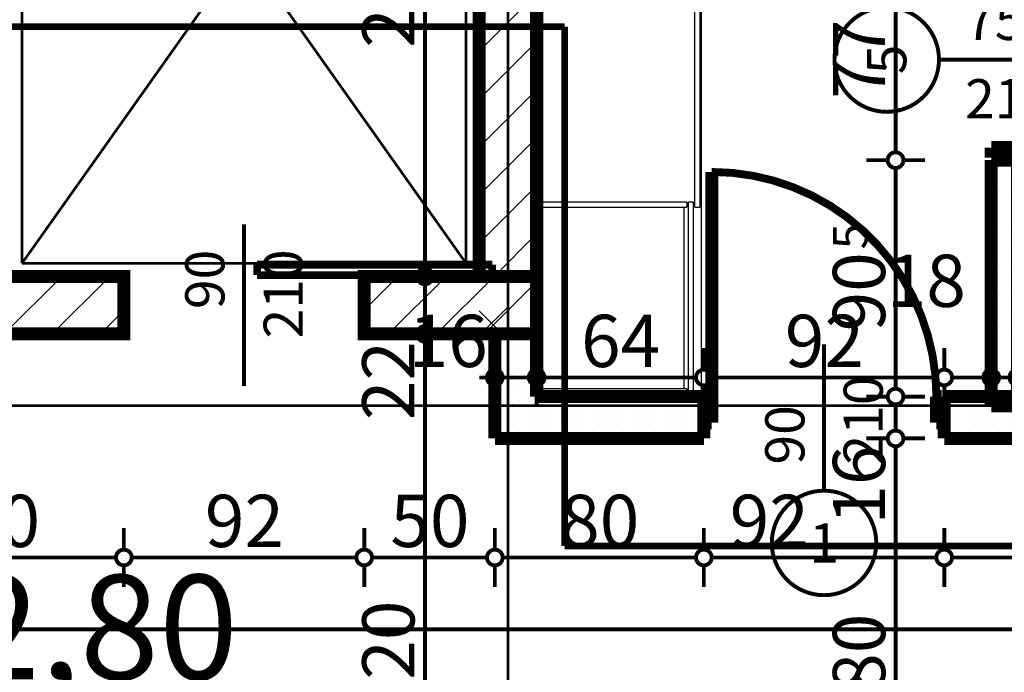
# Model space of a CAD drawing. Extents: x 77010 to 96227, y 86393 to 97631.
# Drawn here: x 89357 to 89734, y 94884 to 95134 of the extents above; entities that cross this region are included whole.
import ezdxf
from ezdxf.enums import TextEntityAlignment as Align

# ---------------------------------------------------------------- set-up
doc = ezdxf.new("R2010")
doc.units = 0
doc.header["$MEASUREMENT"] = 0
doc.linetypes.add('Dot & Dashed', pattern=[67.027776, 35.277777, -17.638888, 0, -14.111111])
doc.linetypes.add('Double Dashed copy', pattern=[226.666667, 100, -50, 26.666667, -50])
for name, color, linetype in [('0help', 7, 'Continuous'), ('koloni', 7, 'Continuous'), ('KOTI-ext', 7, 'Continuous'), ('KOTI-int', 7, 'Continuous'), ('lines', 7, 'Continuous'), ('razrez', 7, 'Continuous'), ('wall-ext', 7, 'Continuous'), ('WALLS-EXT', 7, 'Continuous')]:
    doc.layers.add(name, color=color, linetype=linetype)
doc.styles.add('GENERATED_STYLE_1', font='TIMES.TTF')
doc.styles.add('GENERATED_STYLE_3', font='txt')
doc.dimstyles.new('Dimstyle_29FBC', dxfattribs={"dimtxt": 20, "dimasz": 11.4, "dimexe": 0.18, "dimexo": 0, "dimgap": 0.09, "dimtad": 1, "dimdec": 0, "dimzin": 0, "dimdsep": 46, "dimtxsty": 'GENERATED_STYLE_1', "dimblk": 'ARROWHEAD_1', "dimblk1": 'ARROWHEAD_1', "dimblk2": 'ARROWHEAD_1', "dimcen": 0.09, "dimclrd": 11, "dimclre": 11, "dimclrt": 11, "dimazin": 0, "dimtfac": 1, "dimtdec": 4, "dimtmove": 0, "dimatfit": 0, "dimfxl": 0, "dimtolj": 1, "dimtzin": 0, "dimarcsym": 0})
pattern_1 = [(0, (0, 0), (0, 4), [0, -4])]
pattern_2 = [(45, (0, 0), (-9.1923878, 9.1923878), [])]

# ---------------------------------------------------------------- blocks, each defined once
blk = doc.blocks.new('D1_Metal_2569')
at = {"color": 0, "linetype": 'Continuous', "const_width": 3}
blk.add_lwpolyline([(33.7, 67.4, 0.414214), (-33.7, 0)], format="xyb", dxfattribs=at)
at = {"color": 0, "linetype": 'Continuous', "const_width": 5}
for points in [[(33.7, 0), (33.7, 67.4)], [(-33.7, 0), (-37.5, 0)], [(-37.5, 0), (-37.5, -10)], [(-33.7, -10), (-33.7, 0)], [(37.5, 0), (33.7, 0)], [(33.7, 0), (33.7, -10)], [(37.5, -10), (37.5, 0)], [(-37.5, -10), (-33.7, -10)], [(33.7, -10), (37.5, -10)]]:
    blk.add_lwpolyline(points, dxfattribs=at)
blk = doc.blocks.new('Window-Door_Marker_-_70_21790')
at = {"color": 11, "linetype": 'Continuous', "const_width": 1.5}
blk.add_lwpolyline([(-20, 40, 1), (20, 40, 1)], format="xyb", close=True, dxfattribs=at)
blk.add_lwpolyline([(0, 20), (0, -30)], dxfattribs=at)
at = {"color": 11, "style": 'GENERATED_STYLE_1'}
blk.add_attdef('AC_MarkerText_1', (-5.625, 32.5), '', height=15, dxfattribs=at)
for tag, p in [('AC_WIDO_B_SIZE', (-22.5, 10)), ('AC_WIDO_A_SIZE', (7.5, 10))]:
    blk.add_attdef(tag, p, '', height=15, rotation=-90, dxfattribs=at)
blk = doc.blocks.new('WALL_6739', base_point=(89738.66, 94985.9))
at = {"layer": 'wall-ext'}
h = blk.add_hatch(dxfattribs=at)
h.set_pattern_fill('25 % COPY COPY', scale=4, style=0, pattern_type=0)
h.set_pattern_definition(pattern_1)
h.paths.add_polyline_path([(89728.66, 95156.9), (89738.66, 95156.9), (89738.66, 95242.9), (89728.66, 95242.9)], flags=0)
h = blk.add_hatch(dxfattribs=at)
h.set_pattern_fill('25 % COPY COPY', scale=4, style=0, pattern_type=0)
h.set_pattern_definition(pattern_1)
h.paths.add_polyline_path([(89728.66, 94985.9), (89738.66, 94985.9), (89738.66, 95079.9), (89728.66, 95079.9)], flags=0)
at = {"layer": 'wall-ext', "color": 7, "linetype": 'Continuous', "const_width": 5}
for points in [[(89728.66, 95242.9), (89728.66, 95156.9)], [(89738.66, 95156.9), (89738.66, 95242.9)], [(89738.66, 95156.9), (89728.66, 95156.9)], [(89738.66, 95079.9), (89728.66, 95079.9)], [(89728.66, 95079.9), (89728.66, 94985.9)], [(89738.66, 94985.9), (89738.66, 95079.9)], [(89728.66, 94985.9), (89738.66, 94985.9)]]:
    blk.add_lwpolyline(points, dxfattribs=at)
at = {"layer": 'wall-ext', "color": 133, "xscale": -1, "rotation": 269.9999999999902}
blk.add_blockref('D1_Metal_2569', (89738.66, 95118.4), dxfattribs=at)
at = {"layer": 'wall-ext', "color": 133, "rotation": 90}
blk.add_blockref('Window-Door_Marker_-_70_21790', (89728.66, 95118.4), dxfattribs=at).add_auto_attribs({'AC_MarkerText_1': '5', 'AC_WIDO_A_SIZE': '75', 'AC_WIDO_B_SIZE': '210'})
blk = doc.blocks.new('D1_Sliding_Ext_2577')
at = {"color": 0, "linetype": 'Continuous', "const_width": 3}
for points in [[(95, 14.5), (5, 14.5)], [(5, 14.5), (5, 10.5)], [(95, 10.5), (95, 14.5)], [(5, 10.5), (95, 10.5)]]:
    blk.add_lwpolyline(points, dxfattribs=at)
blk = doc.blocks.new('Window-Door_Marker_-_70_21818')
at = {"color": 11, "linetype": 'Continuous', "const_width": 1.5}
blk.add_lwpolyline([(0, 20), (0, -42)], dxfattribs=at)
at = {"color": 11, "style": 'GENERATED_STYLE_1'}
for tag, p in [('AC_WIDO_A_SIZE', (-7.5, -12.5)), ('AC_WIDO_B_SIZE', (22.5, -23.75))]:
    blk.add_attdef(tag, p, '', height=15, rotation=90, dxfattribs=at)
blk = doc.blocks.new('WALL_6809', base_point=(89147.16, 95024.4))
at = {"layer": 'wall-ext'}
h = blk.add_hatch(dxfattribs=at)
h.set_pattern_fill('CONCRETE BLOCK', scale=25, angle=45, style=0, pattern_type=0)
h.set_pattern_definition([(45, (0, 0), (-17.6776695, 17.6776695), []), (135, (0, 0), (17.6776695, 17.6776695), [])])
h.paths.add_polyline_path([(89532.66, 95035.4), (89532.66, 95013.4), (89554.66, 95013.4)], flags=0)
at = {"layer": 'wall-ext', "color": 7, "linetype": 'Continuous', "const_width": 5}
for points in [[(89396.66, 95035.4), (89352.66, 95035.4)], [(89532.66, 95035.4), (89488.66, 95035.4)], [(89286.66, 95013.4), (89396.66, 95013.4)], [(89488.66, 95013.4), (89554.66, 95013.4)]]:
    blk.add_lwpolyline(points, dxfattribs=at)
at = {"layer": 'wall-ext', "color": 133}
blk.add_blockref('Window-Door_Marker_-_70_21818', (89442.66, 95035.4), dxfattribs=at).add_auto_attribs({'AC_WIDO_A_SIZE': '90', 'AC_WIDO_B_SIZE': '210'})
blk.add_blockref('D1_Sliding_Ext_2577', (89442.66, 95025.4), dxfattribs=at)
blk = doc.blocks.new('WALL_6810', base_point=(89532.66, 95723.4))
at = {"layer": 'wall-ext', "color": 7, "linetype": 'Continuous', "const_width": 5}
for points in [[(89554.66, 95013.4), (89554.66, 95723.4)], [(89532.66, 95285.4), (89532.66, 95035.4)]]:
    blk.add_lwpolyline(points, dxfattribs=at)
blk = doc.blocks.new('D1_Metal_2585')
at = {"color": 0, "linetype": 'Continuous', "const_width": 3}
blk.add_lwpolyline([(43, 86, 0.414214), (-43, 0)], format="xyb", dxfattribs=at)
at = {"color": 0, "linetype": 'Continuous', "const_width": 5}
for points in [[(43, 0), (43, 86)], [(-43, 0), (-45, 0)], [(-45, 0), (-45, -10)], [(-43, -10), (-43, 0)], [(45, 0), (43, 0)], [(43, 0), (43, -10)], [(45, -10), (45, 0)], [(-45, -10), (-43, -10)], [(43, -10), (45, -10)]]:
    blk.add_lwpolyline(points, dxfattribs=at)
blk = doc.blocks.new('Window-Door_Marker_-_70_21826')
at = {"color": 11, "linetype": 'Continuous', "const_width": 1.5}
blk.add_lwpolyline([(-20, 40, 1), (20, 40, 1)], format="xyb", close=True, dxfattribs=at)
blk.add_lwpolyline([(0, 20), (0, -36)], dxfattribs=at)
at = {"color": 11, "style": 'GENERATED_STYLE_1'}
for tag, p, rotation in [('AC_MarkerText_1', (5.625, 47.5), 180), ('AC_WIDO_B_SIZE', (-22.5, 10), -90), ('AC_WIDO_A_SIZE', (7.5, 10), -90)]:
    blk.add_attdef(tag, p, '', height=15, rotation=rotation, dxfattribs=at)
blk = doc.blocks.new('WALL_6830', base_point=(89858.66, 94973.4))
at = {"layer": 'wall-ext'}
h = blk.add_hatch(dxfattribs=at)
h.set_pattern_fill('25 % COPY COPY', scale=4, style=0, pattern_type=0)
h.set_pattern_definition(pattern_1)
h.paths.add_polyline_path([(89554.66, 94989.4), (89538.66, 94973.4), (89618.66, 94973.4), (89618.66, 94989.4)], flags=0)
h = blk.add_hatch(dxfattribs=at)
h.set_pattern_fill('25 % COPY COPY', scale=4, style=0, pattern_type=0)
h.set_pattern_definition(pattern_1)
h.paths.add_polyline_path([(89710.66, 94989.4), (89710.66, 94973.4), (89858.66, 94973.4), (89858.66, 94989.4)], flags=0)
at = {"layer": 'wall-ext', "color": 7, "linetype": 'Continuous', "const_width": 5}
for points in [[(89618.66, 94989.4), (89554.66, 94989.4)], [(89618.66, 94973.4), (89618.66, 94989.4)], [(89710.66, 94973.4), (89710.66, 94989.4)], [(89858.66, 94989.4), (89710.66, 94989.4)], [(89538.66, 94973.4), (89618.66, 94973.4)], [(89710.66, 94973.4), (89858.66, 94973.4)]]:
    blk.add_lwpolyline(points, dxfattribs=at)
at = {"layer": 'wall-ext', "color": 133, "xscale": -1}
blk.add_blockref('D1_Metal_2585', (89664.66, 94989.4), dxfattribs=at)
at = {"layer": 'wall-ext', "color": 133, "rotation": 180}
blk.add_blockref('Window-Door_Marker_-_70_21826', (89664.66, 94973.4), dxfattribs=at).add_auto_attribs({'AC_MarkerText_1': '1', 'AC_WIDO_A_SIZE': '90', 'AC_WIDO_B_SIZE': '210'})
blk = doc.blocks.new('WALL_6993', base_point=(89538.66, 94973.4))
at = {"layer": 'wall-ext'}
h = blk.add_hatch(dxfattribs=at)
h.set_pattern_fill('25 % COPY COPY', scale=4, style=0, pattern_type=0)
h.set_pattern_definition(pattern_1)
h.paths.add_polyline_path([(89554.66, 95013.4), (89538.66, 95013.4), (89538.66, 94973.4), (89554.66, 94989.4)], flags=0)
at = {"layer": 'wall-ext', "color": 7, "linetype": 'Continuous', "const_width": 5}
for points in [[(89538.66, 95013.4), (89538.66, 94973.4)], [(89554.66, 94989.4), (89554.66, 95013.4)]]:
    blk.add_lwpolyline(points, dxfattribs=at)
blk = doc.blocks.new('COLUMN_2110', base_point=(89543.66, 95160.4))
at = {"layer": 'WALLS-EXT'}
h = blk.add_hatch(dxfattribs=at)
h.set_pattern_fill('COMMON BRICK', color=1, scale=13, angle=45, style=0, pattern_type=0)
h.set_pattern_definition(pattern_2)
h.paths.add_polyline_path([(89554.66, 95285.4), (89532.66, 95285.4), (89532.66, 95035.4), (89554.66, 95035.4)], flags=0)
at = {"layer": 'WALLS-EXT', "color": 30, "linetype": 'Continuous', "const_width": 5}
blk.add_lwpolyline([(89554.66, 95285.4), (89532.66, 95285.4), (89532.66, 95035.4), (89554.66, 95035.4)], close=True, dxfattribs=at)
blk = doc.blocks.new('COLUMN_2168', base_point=(89521.66, 95024.4))
at = {"layer": 'koloni'}
h = blk.add_hatch(dxfattribs=at)
h.set_pattern_fill('COMMON BRICK', color=1, scale=13, angle=45, style=0, pattern_type=0)
h.set_pattern_definition(pattern_2)
h.paths.add_polyline_path([(89554.66, 95013.4), (89554.66, 95035.4), (89488.66, 95035.4), (89488.66, 95013.4)], flags=0)
at = {"layer": 'koloni', "color": 30, "linetype": 'Continuous', "const_width": 5}
blk.add_lwpolyline([(89554.66, 95013.4), (89554.66, 95035.4), (89488.66, 95035.4), (89488.66, 95013.4)], close=True, dxfattribs=at)
blk = doc.blocks.new('COLUMN_2169', base_point=(89341.66, 95024.4))
at = {"layer": 'koloni'}
h = blk.add_hatch(dxfattribs=at)
h.set_pattern_fill('COMMON BRICK', color=1, scale=13, angle=45, style=0, pattern_type=0)
h.set_pattern_definition(pattern_2)
h.paths.add_polyline_path([(89396.66, 95013.4), (89396.66, 95035.4), (89286.66, 95035.4), (89286.66, 95013.4)], flags=0)
at = {"layer": 'koloni', "color": 30, "linetype": 'Continuous', "const_width": 5}
blk.add_lwpolyline([(89396.66, 95013.4), (89396.66, 95035.4), (89286.66, 95035.4), (89286.66, 95013.4)], close=True, dxfattribs=at)
blk = doc.blocks.new('*D2002')
at = {"layer": 'KOTI-ext', "color": 11, "linetype": 'Continuous', "const_width": 1.5}
for points in [[(90403.84, 95018.4, 1), (90409.84, 95018.4, 1)], [(90403.84, 94748.4, 1), (90409.84, 94748.4, 1)]]:
    blk.add_lwpolyline(points, format="xyb", close=True, dxfattribs=at)
for points in [[(90406.84, 95024.4), (90406.84, 95021.4)], [(90395.59, 95018.4), (90403.84, 95018.4)], [(90409.84, 95018.4), (90418.09, 95018.4)], [(90406.84, 95015.4), (90406.84, 94751.4)], [(90395.59, 94748.4), (90403.84, 94748.4)], [(90409.84, 94748.4), (90418.09, 94748.4)], [(90406.84, 94745.4), (90406.84, 94742.4)]]:
    blk.add_lwpolyline(points, dxfattribs=at)
at = {"layer": 'KOTI-ext', "color": 11, "style": 'GENERATED_STYLE_1', "oblique": 0}
blk.add_text('270', height=20, rotation=90, dxfattribs=at).set_placement((90402.84, 94860.9))
blk = doc.blocks.new('ARROWHEAD_1')
at = {"color": 0, "linetype": 'Continuous'}
blk.add_line((0, 0), (-1, 0), dxfattribs=at)
blk.add_circle((0, 0), 0.25, dxfattribs=at)
blk = doc.blocks.new('*D2514')
at = {"layer": 'KOTI-ext', "color": 11, "linetype": 'Continuous', "const_width": 1.5}
for points in [[(82931.16, 94903.29), (82931.16, 94911.54)], [(90306.16, 94903.29), (90306.16, 94911.54)], [(82925.16, 94900.29), (82928.16, 94900.29)], [(82934.16, 94900.29), (90303.16, 94900.29)], [(90309.16, 94900.29), (90312.16, 94900.29)], [(82931.16, 94889.04), (82931.16, 94897.29)], [(90306.16, 94889.04), (90306.16, 94897.29)]]:
    blk.add_lwpolyline(points, dxfattribs=at)
for points in [[(82928.16, 94900.29, 1), (82934.16, 94900.29, 1)], [(90303.16, 94900.29, 1), (90309.16, 94900.29, 1)]]:
    blk.add_lwpolyline(points, format="xyb", close=True, dxfattribs=at)
at = {"layer": 'KOTI-ext', "color": 11, "style": 'GENERATED_STYLE_1', "oblique": 0}
blk.add_text('7\xa0375', height=20, dxfattribs=at).set_placement((86584.91, 94904.29))
blk = doc.blocks.new('*D2809')
at = {"layer": 'KOTI-ext', "color": 11, "linetype": 'Continuous', "const_width": 1.5}
for points in [[(89508.9, 95013.4), (89500.65, 95013.4)], [(89523.15, 95013.4), (89514.9, 95013.4)], [(89511.9, 94796.4), (89511.9, 95010.4)], [(89508.9, 94793.4), (89500.65, 94793.4)], [(89523.15, 94793.4), (89514.9, 94793.4)]]:
    blk.add_lwpolyline(points, dxfattribs=at)
for points in [[(89508.9, 95013.4, 1), (89514.9, 95013.4, 1)], [(89508.9, 94793.4, 1), (89514.9, 94793.4, 1)]]:
    blk.add_lwpolyline(points, format="xyb", close=True, dxfattribs=at)
at = {"layer": 'KOTI-ext', "color": 11, "style": 'GENERATED_STYLE_1', "oblique": 0}
for s, p in [('22', (89507.9, 94980.4)), ('220', (89507.9, 94865.9))]:
    blk.add_text(s, height=20, rotation=90, dxfattribs=at).set_placement(p)
blk = doc.blocks.new('*D2810')
at = {"layer": 'KOTI-ext', "color": 11, "linetype": 'Continuous', "const_width": 1.5}
for points in [[(89508.9, 95035.4, 1), (89514.9, 95035.4, 1)], [(89508.9, 95013.4, 1), (89514.9, 95013.4, 1)]]:
    blk.add_lwpolyline(points, format="xyb", close=True, dxfattribs=at)
for points in [[(89508.9, 95035.4), (89500.65, 95035.4)], [(89511.9, 95016.4), (89511.9, 95032.4)], [(89523.15, 95035.4), (89514.9, 95035.4)], [(89508.9, 95013.4), (89500.65, 95013.4)], [(89523.15, 95013.4), (89514.9, 95013.4)]]:
    blk.add_lwpolyline(points, dxfattribs=at)
blk = doc.blocks.new('*D2811')
at = {"layer": 'KOTI-ext', "color": 11, "linetype": 'Continuous', "const_width": 1.5}
blk.add_lwpolyline([(89508.9, 95035.4, 1), (89514.9, 95035.4, 1)], format="xyb", close=True, dxfattribs=at)
for points in [[(89508.9, 95035.4), (89500.65, 95035.4)], [(89523.15, 95035.4), (89514.9, 95035.4)]]:
    blk.add_lwpolyline(points, dxfattribs=at)
blk = doc.blocks.new('*D2812')
at = {"layer": 'KOTI-ext', "color": 11, "linetype": 'Continuous', "const_width": 1.5}
blk.add_lwpolyline([(89508.9, 95035.4, 1), (89514.9, 95035.4, 1)], format="xyb", close=True, dxfattribs=at)
for points in [[(89508.9, 95035.4), (89500.65, 95035.4)], [(89523.15, 95035.4), (89514.9, 95035.4)]]:
    blk.add_lwpolyline(points, dxfattribs=at)
blk = doc.blocks.new('*D2813')
at = {"layer": 'KOTI-ext', "color": 11, "linetype": 'Continuous', "const_width": 1.5}
for points in [[(89508.9, 95285.4, 1), (89514.9, 95285.4, 1)], [(89508.9, 95035.4, 1), (89514.9, 95035.4, 1)]]:
    blk.add_lwpolyline(points, format="xyb", close=True, dxfattribs=at)
for points in [[(89508.9, 95285.4), (89500.65, 95285.4)], [(89523.15, 95285.4), (89514.9, 95285.4)], [(89511.9, 95038.4), (89511.9, 95282.4)], [(89508.9, 95035.4), (89500.65, 95035.4)], [(89523.15, 95035.4), (89514.9, 95035.4)]]:
    blk.add_lwpolyline(points, dxfattribs=at)
at = {"layer": 'KOTI-ext', "color": 11, "style": 'GENERATED_STYLE_1', "oblique": 0}
for s, p in [('22', (89507.9, 95252.4)), ('250', (89507.9, 95122.9))]:
    blk.add_text(s, height=20, rotation=90, dxfattribs=at).set_placement(p)
blk = doc.blocks.new('*D3308')
at = {"layer": 'KOTI-ext', "color": 11, "linetype": 'Continuous', "const_width": 1.5}
for points in [[(89728.66, 95007.98), (89728.66, 94999.73)], [(89738.66, 95007.98), (89738.66, 94999.73)], [(89735.66, 94996.73), (89731.66, 94996.73)], [(89728.66, 94993.73), (89728.66, 94985.48)], [(89738.66, 94993.73), (89738.66, 94985.48)]]:
    blk.add_lwpolyline(points, dxfattribs=at)
for points in [[(89725.66, 94996.73, 1), (89731.66, 94996.73, 1)], [(89735.66, 94996.73, 1), (89741.66, 94996.73, 1)]]:
    blk.add_lwpolyline(points, format="xyb", close=True, dxfattribs=at)
at = {"layer": 'KOTI-ext', "color": 11, "style": 'GENERATED_STYLE_1', "oblique": 0}
blk.add_text('10', height=20, dxfattribs=at).set_placement((89738.66, 95023.73))
blk = doc.blocks.new('*D3309')
at = {"layer": 'KOTI-ext', "color": 11, "linetype": 'Continuous', "const_width": 1.5}
for points in [[(89710.66, 95007.98), (89710.66, 94999.73)], [(89728.66, 95007.98), (89728.66, 94999.73)], [(89725.66, 94996.73), (89713.66, 94996.73)], [(89710.66, 94993.73), (89710.66, 94985.48)], [(89728.66, 94993.73), (89728.66, 94985.48)]]:
    blk.add_lwpolyline(points, dxfattribs=at)
for points in [[(89707.66, 94996.73, 1), (89713.66, 94996.73, 1)], [(89725.66, 94996.73, 1), (89731.66, 94996.73, 1)]]:
    blk.add_lwpolyline(points, format="xyb", close=True, dxfattribs=at)
blk = doc.blocks.new('*D3310')
at = {"layer": 'KOTI-ext', "color": 11, "linetype": 'Continuous', "const_width": 1.5}
for points in [[(89618.66, 95007.98), (89618.66, 94999.73)], [(89710.66, 95007.98), (89710.66, 94999.73)], [(89707.66, 94996.73), (89621.66, 94996.73)], [(89618.66, 94993.73), (89618.66, 94985.48)], [(89710.66, 94993.73), (89710.66, 94985.48)]]:
    blk.add_lwpolyline(points, dxfattribs=at)
for points in [[(89615.66, 94996.73, 1), (89621.66, 94996.73, 1)], [(89707.66, 94996.73, 1), (89713.66, 94996.73, 1)]]:
    blk.add_lwpolyline(points, format="xyb", close=True, dxfattribs=at)
at = {"layer": 'KOTI-ext', "color": 11, "style": 'GENERATED_STYLE_1', "oblique": 0}
for s, p in [('18', (89688.66, 95023.73)), ('92', (89649.66, 95000.73))]:
    blk.add_text(s, height=20, dxfattribs=at).set_placement(p)
blk = doc.blocks.new('*D3311')
at = {"layer": 'KOTI-ext', "color": 11, "linetype": 'Continuous', "const_width": 1.5}
for points in [[(89554.66, 95007.98), (89554.66, 94999.73)], [(89618.66, 95007.98), (89618.66, 94999.73)], [(89615.66, 94996.73), (89557.66, 94996.73)], [(89554.66, 94993.73), (89554.66, 94985.48)], [(89618.66, 94993.73), (89618.66, 94985.48)]]:
    blk.add_lwpolyline(points, dxfattribs=at)
for points in [[(89551.66, 94996.73, 1), (89557.66, 94996.73, 1)], [(89615.66, 94996.73, 1), (89621.66, 94996.73, 1)]]:
    blk.add_lwpolyline(points, format="xyb", close=True, dxfattribs=at)
at = {"layer": 'KOTI-ext', "color": 11, "style": 'GENERATED_STYLE_1', "oblique": 0}
blk.add_text('64', height=20, dxfattribs=at).set_placement((89571.66, 95000.73))
blk = doc.blocks.new('*D3312')
at = {"layer": 'KOTI-ext', "color": 11, "linetype": 'Continuous', "const_width": 1.5}
for points in [[(89538.66, 95007.98), (89538.66, 94999.73)], [(89554.66, 95007.98), (89554.66, 94999.73)], [(89535.66, 94996.73), (89532.66, 94996.73)], [(89551.66, 94996.73), (89541.66, 94996.73)], [(89538.66, 94993.73), (89538.66, 94985.48)], [(89554.66, 94993.73), (89554.66, 94985.48)]]:
    blk.add_lwpolyline(points, dxfattribs=at)
for points in [[(89535.66, 94996.73, 1), (89541.66, 94996.73, 1)], [(89551.66, 94996.73, 1), (89557.66, 94996.73, 1)]]:
    blk.add_lwpolyline(points, format="xyb", close=True, dxfattribs=at)
at = {"layer": 'KOTI-ext', "color": 11, "style": 'GENERATED_STYLE_1', "oblique": 0}
blk.add_text('16', height=20, dxfattribs=at).set_placement((89505.66, 95000.73))
blk = doc.blocks.new('*D4013')
at = {"layer": 'KOTI-ext', "color": 11, "linetype": 'Continuous', "const_width": 1.5}
for points in [[(89286.66, 94930.83), (89286.66, 94939.08)], [(89396.66, 94930.83), (89396.66, 94939.08)], [(89289.66, 94927.83), (89393.66, 94927.83)], [(89286.66, 94916.58), (89286.66, 94924.83)], [(89396.66, 94916.58), (89396.66, 94924.83)]]:
    blk.add_lwpolyline(points, dxfattribs=at)
for points in [[(89283.66, 94927.83, 1), (89289.66, 94927.83, 1)], [(89393.66, 94927.83, 1), (89399.66, 94927.83, 1)]]:
    blk.add_lwpolyline(points, format="xyb", close=True, dxfattribs=at)
at = {"layer": 'KOTI-ext', "color": 11, "style": 'GENERATED_STYLE_1', "oblique": 0}
blk.add_text('110', height=20, dxfattribs=at).set_placement((89319.16, 94931.83))
blk = doc.blocks.new('*D4014')
at = {"layer": 'KOTI-ext', "color": 11, "linetype": 'Continuous', "const_width": 1.5}
for points in [[(89396.66, 94930.83), (89396.66, 94939.08)], [(89488.66, 94930.83), (89488.66, 94939.08)], [(89399.66, 94927.83), (89485.66, 94927.83)], [(89396.66, 94916.58), (89396.66, 94924.83)], [(89488.66, 94916.58), (89488.66, 94924.83)]]:
    blk.add_lwpolyline(points, dxfattribs=at)
for points in [[(89393.66, 94927.83, 1), (89399.66, 94927.83, 1)], [(89485.66, 94927.83, 1), (89491.66, 94927.83, 1)]]:
    blk.add_lwpolyline(points, format="xyb", close=True, dxfattribs=at)
at = {"layer": 'KOTI-ext', "color": 11, "style": 'GENERATED_STYLE_1', "oblique": 0}
blk.add_text('92', height=20, dxfattribs=at).set_placement((89427.66, 94931.83))
blk = doc.blocks.new('*D4015')
at = {"layer": 'KOTI-ext', "color": 11, "linetype": 'Continuous', "const_width": 1.5}
for points in [[(89488.66, 94930.83), (89488.66, 94939.08)], [(89538.66, 94930.83), (89538.66, 94939.08)], [(89491.66, 94927.83), (89535.66, 94927.83)], [(89488.66, 94916.58), (89488.66, 94924.83)], [(89538.66, 94916.58), (89538.66, 94924.83)]]:
    blk.add_lwpolyline(points, dxfattribs=at)
for points in [[(89485.66, 94927.83, 1), (89491.66, 94927.83, 1)], [(89535.66, 94927.83, 1), (89541.66, 94927.83, 1)]]:
    blk.add_lwpolyline(points, format="xyb", close=True, dxfattribs=at)
at = {"layer": 'KOTI-ext', "color": 11, "style": 'GENERATED_STYLE_1', "oblique": 0}
blk.add_text('50', height=20, dxfattribs=at).set_placement((89498.66, 94931.83))
blk = doc.blocks.new('*D4016')
at = {"layer": 'KOTI-ext', "color": 11, "linetype": 'Continuous', "const_width": 1.5}
for points in [[(89538.66, 94930.83), (89538.66, 94939.08)], [(89618.66, 94930.83), (89618.66, 94939.08)], [(89541.66, 94927.83), (89615.66, 94927.83)], [(89538.66, 94916.58), (89538.66, 94924.83)], [(89618.66, 94916.58), (89618.66, 94924.83)]]:
    blk.add_lwpolyline(points, dxfattribs=at)
for points in [[(89535.66, 94927.83, 1), (89541.66, 94927.83, 1)], [(89615.66, 94927.83, 1), (89621.66, 94927.83, 1)]]:
    blk.add_lwpolyline(points, format="xyb", close=True, dxfattribs=at)
at = {"layer": 'KOTI-ext', "color": 11, "style": 'GENERATED_STYLE_1', "oblique": 0}
blk.add_text('80', height=20, dxfattribs=at).set_placement((89563.66, 94931.83))
blk = doc.blocks.new('*D4017')
at = {"layer": 'KOTI-ext', "color": 11, "linetype": 'Continuous', "const_width": 1.5}
for points in [[(89618.66, 94930.83), (89618.66, 94939.08)], [(89710.66, 94930.83), (89710.66, 94939.08)], [(89621.66, 94927.83), (89707.66, 94927.83)], [(89618.66, 94916.58), (89618.66, 94924.83)], [(89710.66, 94916.58), (89710.66, 94924.83)]]:
    blk.add_lwpolyline(points, dxfattribs=at)
for points in [[(89615.66, 94927.83, 1), (89621.66, 94927.83, 1)], [(89707.66, 94927.83, 1), (89713.66, 94927.83, 1)]]:
    blk.add_lwpolyline(points, format="xyb", close=True, dxfattribs=at)
at = {"layer": 'KOTI-ext', "color": 11, "style": 'GENERATED_STYLE_1', "oblique": 0}
blk.add_text('92', height=20, dxfattribs=at).set_placement((89628.56, 94931.83))
blk = doc.blocks.new('*D4018')
at = {"layer": 'KOTI-ext', "color": 11, "linetype": 'Continuous', "const_width": 1.5}
for points in [[(89710.66, 94930.83), (89710.66, 94939.08)], [(89871.66, 94930.83), (89871.66, 94939.08)], [(89713.66, 94927.83), (89868.66, 94927.83)], [(89710.66, 94916.58), (89710.66, 94924.83)], [(89871.66, 94916.58), (89871.66, 94924.83)]]:
    blk.add_lwpolyline(points, dxfattribs=at)
for points in [[(89707.66, 94927.83, 1), (89713.66, 94927.83, 1)], [(89868.66, 94927.83, 1), (89874.66, 94927.83, 1)]]:
    blk.add_lwpolyline(points, format="xyb", close=True, dxfattribs=at)
at = {"layer": 'KOTI-ext', "color": 11, "style": 'GENERATED_STYLE_1', "oblique": 0}
blk.add_text('161', height=20, dxfattribs=at).set_placement((89768.66, 94931.83))
blk = doc.blocks.new('*D4265')
at = {"layer": 'KOTI-ext', "color": 11, "linetype": 'Continuous', "const_width": 1.5}
for points in [[(89689.04, 94973.4, 1), (89695.04, 94973.4, 1)], [(89689.04, 94793.4, 1), (89695.04, 94793.4, 1)]]:
    blk.add_lwpolyline(points, format="xyb", close=True, dxfattribs=at)
for points in [[(89689.04, 94973.4), (89680.79, 94973.4)], [(89703.29, 94973.4), (89695.04, 94973.4)], [(89692.04, 94796.4), (89692.04, 94970.4)], [(89689.04, 94793.4), (89680.79, 94793.4)], [(89703.29, 94793.4), (89695.04, 94793.4)]]:
    blk.add_lwpolyline(points, dxfattribs=at)
at = {"layer": 'KOTI-ext', "color": 11, "style": 'GENERATED_STYLE_1', "oblique": 0}
for s, p in [('16', (89688.04, 94940.4)), ('180', (89688.04, 94860.9)), ('16', (89688.04, 94796.4))]:
    blk.add_text(s, height=20, rotation=90, dxfattribs=at).set_placement(p)
blk = doc.blocks.new('*D4266')
at = {"layer": 'KOTI-ext', "color": 11, "linetype": 'Continuous', "const_width": 1.5}
for points in [[(89689.04, 94989.4, 1), (89695.04, 94989.4, 1)], [(89689.04, 94973.4, 1), (89695.04, 94973.4, 1)]]:
    blk.add_lwpolyline(points, format="xyb", close=True, dxfattribs=at)
for points in [[(89689.04, 94989.4), (89680.79, 94989.4)], [(89703.29, 94989.4), (89695.04, 94989.4)], [(89692.04, 94976.4), (89692.04, 94986.4)], [(89689.04, 94973.4), (89680.79, 94973.4)], [(89703.29, 94973.4), (89695.04, 94973.4)]]:
    blk.add_lwpolyline(points, dxfattribs=at)
blk = doc.blocks.new('*D4267')
at = {"layer": 'KOTI-ext', "color": 11, "linetype": 'Continuous', "const_width": 1.5}
for points in [[(89689.04, 95079.9, 1), (89695.04, 95079.9, 1)], [(89689.04, 94989.4, 1), (89695.04, 94989.4, 1)]]:
    blk.add_lwpolyline(points, format="xyb", close=True, dxfattribs=at)
for points in [[(89689.04, 95079.9), (89680.79, 95079.9)], [(89703.29, 95079.9), (89695.04, 95079.9)], [(89692.04, 94992.4), (89692.04, 95076.9)], [(89689.04, 94989.4), (89680.79, 94989.4)], [(89703.29, 94989.4), (89695.04, 94989.4)]]:
    blk.add_lwpolyline(points, dxfattribs=at)
at = {"layer": 'KOTI-ext', "color": 11, "style": 'GENERATED_STYLE_1', "oblique": 0}
blk.add_text('5', height=13.33, rotation=90, dxfattribs=at).set_placement((89681.38, 95045.76))
blk.add_text('90', height=20, rotation=90, dxfattribs=at).set_placement((89688.04, 95044.65), align=Align.RIGHT)
blk = doc.blocks.new('*D4268')
at = {"layer": 'KOTI-ext', "color": 11, "linetype": 'Continuous', "const_width": 1.5}
for points in [[(89689.04, 95156.9), (89680.79, 95156.9)], [(89703.29, 95156.9), (89695.04, 95156.9)], [(89692.04, 95082.9), (89692.04, 95153.9)], [(89689.04, 95079.9), (89680.79, 95079.9)], [(89703.29, 95079.9), (89695.04, 95079.9)]]:
    blk.add_lwpolyline(points, dxfattribs=at)
for points in [[(89689.04, 95156.9, 1), (89695.04, 95156.9, 1)], [(89689.04, 95079.9, 1), (89695.04, 95079.9, 1)]]:
    blk.add_lwpolyline(points, format="xyb", close=True, dxfattribs=at)
at = {"layer": 'KOTI-ext', "color": 11, "style": 'GENERATED_STYLE_1', "oblique": 0}
blk.add_text('77', height=20, rotation=90, dxfattribs=at).set_placement((89688.04, 95103.4))
blk = doc.blocks.new('LEVDIM_132', base_point=(89241.85, 94873.16))
at = {"layer": 'KOTI-int', "color": 240, "linetype": 'Continuous', "const_width": 1.8}
for points in [[(89241.85, 94813.16), (89241.85, 94933.16)], [(89181.85, 94873.16), (89442.52, 94873.16)]]:
    blk.add_lwpolyline(points, dxfattribs=at)
blk.add_lwpolyline([(89211.85, 94873.16, 1), (89271.85, 94873.16, 1)], format="xyb", close=True, dxfattribs=at)
at = {"layer": 'KOTI-int', "color": 11, "style": 'GENERATED_STYLE_3', "oblique": 0}
blk.add_text('+22,80', height=40, dxfattribs=at).set_placement((89273.77, 94881.16))
blk = doc.blocks.new('CUTPLANE_4', base_point=(81497.9, 94975.9))
at = {"layer": 'razrez', "color": 1, "linetype": 'Dot & Dashed', "const_width": 2.5}
for points in [[(88779.66, 95130.97), (89565.37, 95130.97)], [(89565.37, 95130.97), (89565.37, 94932.22)], [(89565.37, 94932.22), (91159.6, 94932.22)]]:
    blk.add_lwpolyline(points, dxfattribs=at)
blk = doc.blocks.new('DIM_5282', base_point=(89511.9, 94793.4))
at = {"layer": 'KOTI-ext', "color": 11, "linetype": 'Continuous'}
for base, p1, p2, picture, middle in [((89511.9, 94793.4), (89339.91, 95035.4), (83884.66, 95285.4), '*D2813', (89497.9, 95130.4)), ((89511.90030784, 94793.40058556), (83884.65570806, 95035.40271329), (89339.91016771, 95035.40271329), '*D2812', (89497.90030765, 95045.90271294)), ((89511.90030784, 94793.40058556), (83884.66016771, 95035.40271329), (83884.65570806, 95035.40271329), '*D2811', (89474.90030656, 95042.90271294)), ((89511.9, 94793.4), (89339.91, 95013.4), (83884.66, 95035.4), '*D2810', (89497.9, 94995.4)), ((89511.9, 94793.4), (89546.16, 94793.4), (89339.91, 95013.4), '*D2809', (89497.9, 94880.9))]:
    dim = blk.add_linear_dim(base=base, p1=p1, p2=p2, angle=90, dimstyle='Dimstyle_29FBC', dxfattribs=at)
    dim.commit()
    dim.dimension.update_dxf_attribs({"geometry": picture, "text_midpoint": middle, "text_rotation": 90})
blk = doc.blocks.new('DIM_5303', base_point=(90341.16, 94996.73))
at = {"layer": 'KOTI-ext', "color": 11, "linetype": 'Continuous'}
for p1, p2, picture, middle in [((89554.66, 95373.9), (89538.66, 94973.4), '*D3312', (89520.66, 95010.73)), ((89618.66, 94973.4), (89554.66, 95373.9), '*D3311', (89579.16, 95010.73)), ((89728.66, 95119.4), (89710.66, 94973.4), '*D3309', (89703.66, 95033.73))]:
    dim = blk.add_linear_dim(base=(90341.16, 94996.73), p1=p1, p2=p2, angle=180, dimstyle='Dimstyle_29FBC', dxfattribs=at)
    dim.commit()
    dim.dimension.update_dxf_attribs({"geometry": picture, "text_midpoint": middle})
for p1, p2, distance, picture, middle in [((89738.66, 95119.4), (89728.66, 95119.4), 122.67, '*D3308', (89753.66, 95033.73)), ((89710.66, 94973.4), (89618.66, 94973.4), -23.33, '*D3310', (89657.16, 95010.73))]:
    dim = blk.add_aligned_dim(p1=p1, p2=p2, distance=distance, dimstyle='Dimstyle_29FBC', dxfattribs=at)
    dim.commit()
    dim.dimension.update_dxf_attribs({"geometry": picture, "text_midpoint": middle})
blk = doc.blocks.new('DIM_5320', base_point=(82901.16, 94927.83))
at = {"layer": 'KOTI-ext', "color": 11, "linetype": 'Continuous'}
for p1, p2, distance, picture, middle in [((89286.66, 95013.4), (89396.66, 95013.4), -85.57, '*D4013', (89334.16, 94941.83)), ((89396.66, 95013.4), (89488.66, 95013.4), -85.57, '*D4014', (89435.16, 94941.83)), ((89538.66, 94973.4), (89618.66, 94973.4), -45.57, '*D4016', (89571.16, 94941.83))]:
    dim = blk.add_aligned_dim(p1=p1, p2=p2, distance=distance, dimstyle='Dimstyle_29FBC', dxfattribs=at)
    dim.commit()
    dim.dimension.update_dxf_attribs({"geometry": picture, "text_midpoint": middle})
dim = blk.add_linear_dim(base=(82901.16, 94927.83), p1=(89488.66, 95013.4), p2=(89538.66, 94973.4), dimstyle='Dimstyle_29FBC', dxfattribs=at)
dim.commit()
dim.dimension.update_dxf_attribs({"geometry": '*D4015', "text_midpoint": (89513.66, 94941.83)})
for p1, p2, picture, middle in [((89618.66, 94973.4), (89710.66, 94973.4), '*D4017', (89636.06, 94941.83)), ((89710.66, 94973.4), (89871.66, 94973.4), '*D4018', (89776.16, 94941.83))]:
    dim = blk.add_aligned_dim(p1=p1, p2=p2, distance=-45.57, dimstyle='Dimstyle_29FBC', dxfattribs=at)
    dim.commit()
    dim.dimension.update_dxf_attribs({"geometry": picture, "text_midpoint": middle, "text_rotation": 360})
blk = doc.blocks.new('DIM_5329', base_point=(89692.04, 93875.9))
at = {"layer": 'KOTI-ext', "color": 11, "linetype": 'Continuous'}
for p1, p2, distance, picture, middle in [((83508.66, 95079.9), (83508.66, 95156.9), -6183.38, '*D4268', (89678.04, 95110.9)), ((83538.66, 94973.4), (83538.66, 94989.4), -6153.38, '*D4266', (89678.04, 94955.4))]:
    dim = blk.add_aligned_dim(p1=p1, p2=p2, distance=distance, dimstyle='Dimstyle_29FBC', dxfattribs=at)
    dim.commit()
    dim.dimension.update_dxf_attribs({"geometry": picture, "text_midpoint": middle, "text_rotation": 90})
for base, p1, p2, picture, middle in [((89692.0416, 93875.9006), (83538.6602, 94989.4006), (83508.6602, 95079.898), '*D4267', (89678.0416, 95022.1493)), ((89692.04, 93875.9), (83691.16, 94793.4), (83538.66, 94973.4), '*D4265', (89678.04, 94868.4))]:
    dim = blk.add_linear_dim(base=base, p1=p1, p2=p2, angle=90, dimstyle='Dimstyle_29FBC', dxfattribs=at)
    dim.commit()
    dim.dimension.update_dxf_attribs({"geometry": picture, "text_midpoint": middle, "text_rotation": 90})

msp = doc.modelspace()

# ---------------------------------------------------------------- linework, layer by layer
at = {"color": 45, "linetype": 'Double Dashed copy', "const_width": 1}
for points in [[(89543.66, 96543.3), (89543.66, 93385.72)], [(81472.37, 94985.9), (91764.95, 94985.9)]]:
    msp.add_lwpolyline(points, dxfattribs=at)
at = {"layer": '0help', "color": 4, "linetype": 'Continuous', "const_width": 0.5}
for points in [[(89555.66, 95241.9), (89555.66, 94990.4)], [(89556.34, 94990.4), (89556.34, 95241.9)], [(89617.66, 94990.4), (89617.66, 95241.9)], [(89615.16, 95061.9), (89615.16, 95152.9)], [(89617.16, 95061.9), (89617.16, 95152.9)], [(89612.16, 95063.9), (89556.34, 95063.9)], [(89612.16, 95061.9), (89612.16, 95063.9)], [(89614.66, 95063.9), (89612.66, 95063.9)], [(89612.66, 94990.4), (89612.66, 95063.9)], [(89614.66, 94990.4), (89614.66, 95063.9)], [(89612.16, 95061.9), (89556.34, 95061.9)], [(89611.06, 94992.4), (89611.06, 95061.9)], [(89617.16, 95061.9), (89615.16, 95061.9)], [(89612.16, 94992.4), (89556.34, 94992.4)], [(89612.16, 94990.4), (89612.16, 94992.4)], [(89617.66, 94990.4), (89555.66, 94990.4)]]:
    msp.add_lwpolyline(points, dxfattribs=at)
at = {"layer": 'lines', "color": 91, "linetype": 'Continuous', "const_width": 1}
for points in [[(89357.66, 95040.4), (89527.66, 95280.4)], [(89527.66, 95040.4), (89357.66, 95280.4)], [(89357.66, 95280.4), (89357.66, 95040.4)], [(89527.66, 95280.4), (89527.66, 95040.4)], [(89357.66, 95040.4), (89527.66, 95040.4)]]:
    msp.add_lwpolyline(points, dxfattribs=at)

# ---------------------------------------------------------------- block references
at = {"layer": 'koloni', "color": 30}
for name, p in [('COLUMN_2169', (89341.66, 95024.4)), ('COLUMN_2168', (89521.66, 95024.4))]:
    msp.add_blockref(name, p, dxfattribs=at)
at = {"layer": 'KOTI-ext', "color": 11, "linetype": 'Continuous'}
for name, p in [('DIM_5329', (89692.04, 93875.9)), ('DIM_5282', (89511.9, 94793.4)), ('DIM_5303', (90341.16, 94996.73)), ('DIM_5320', (82901.16, 94927.83))]:
    msp.add_blockref(name, p, dxfattribs=at)
at = {"layer": 'KOTI-int', "color": 240}
msp.add_blockref('LEVDIM_132', (89241.85, 94873.16), dxfattribs=at)
at = {"layer": 'razrez', "color": 1}
msp.add_blockref('CUTPLANE_4', (81497.9, 94975.9), dxfattribs=at)
at = {"layer": 'wall-ext', "color": 7}
for name, p in [('WALL_6810', (89532.66, 95723.4)), ('WALL_6739', (89738.66, 94985.9)), ('WALL_6830', (89858.66, 94973.4)), ('WALL_6809', (89147.16, 95024.4)), ('WALL_6993', (89538.66, 94973.4))]:
    msp.add_blockref(name, p, dxfattribs=at)
at = {"layer": 'WALLS-EXT', "color": 30}
msp.add_blockref('COLUMN_2110', (89543.66, 95160.4), dxfattribs=at)

# ---------------------------------------------------------------- dimensions: what is measured, and where the dimension line sits
at = {"layer": 'KOTI-ext', "color": 11, "linetype": 'Continuous'}
dim = msp.add_aligned_dim(p1=(82856.16, 95018.4), p2=(82856.16, 94748.4), distance=7550.68, dimstyle='Dimstyle_29FBC', dxfattribs=at)
dim.commit()
dim.dimension.update_dxf_attribs({"geometry": '*D2002', "text_midpoint": (90392.84, 94868.4), "text_rotation": 270})
dim = msp.add_linear_dim(base=(90306.16, 94900.29), p1=(82931.16, 94968.4), p2=(90306.16, 94989.4), dimstyle='Dimstyle_29FBC', dxfattribs=at)
dim.commit()
dim.dimension.update_dxf_attribs({"geometry": '*D2514', "text_midpoint": (86599.91, 94914.29)})

doc.saveas('drawing.dxf')
